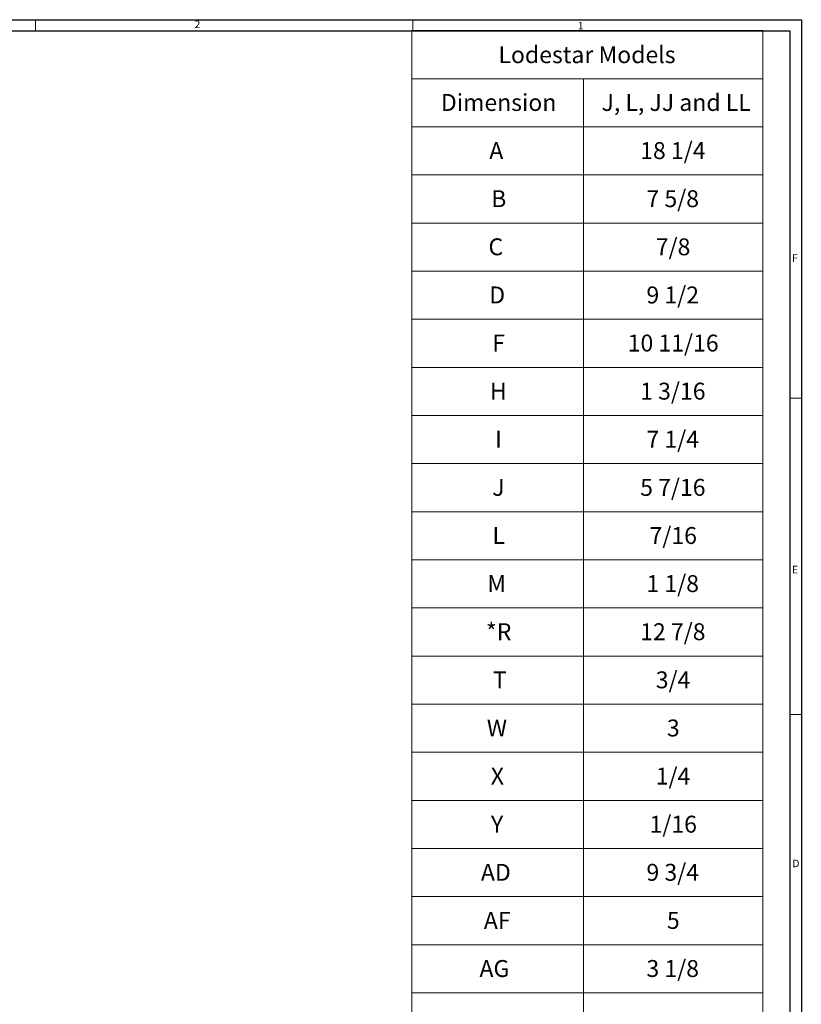
# Model space of a CAD drawing. Units: inches. Extents: x 0.3 to 67.7, y 0.2 to 43.9.
# Drawn here: x 50.4 to 67.7, y 22.1 to 43.9 of the extents above; entities that cross this region are included whole.
import ezdxf

# ---------------------------------------------------------------- set-up
doc = ezdxf.new("R2010")
doc.units = ezdxf.units.IN
doc.header["$MEASUREMENT"] = 0
doc.styles.add('SLDTEXTSTYLE0', font='TXT', dxfattribs={"width": 0.75})

# ---------------------------------------------------------------- blocks, each defined once
blk = doc.blocks.new('SW_TABLEANNOTATION_0')
at = {"color": 0, "linetype": 'Continuous', "lineweight": 0}
for p, q in [((0, 0), (0, -23.491)), ((7.795, 0), (0, 0)), ((7.795, -23.491), (7.795, 0)), ((0, -1.068), (7.795, -1.068)), ((3.81, -1.068), (3.81, -23.491)), ((0, -2.136), (7.795, -2.136)), ((0, -3.203), (7.795, -3.203)), ((0, -4.271), (7.795, -4.271)), ((0, -5.339), (7.795, -5.339)), ((0, -6.407), (7.795, -6.407)), ((0, -7.474), (7.795, -7.474)), ((0, -8.542), (7.795, -8.542)), ((0, -9.61), (7.795, -9.61)), ((0, -10.678), (7.795, -10.678)), ((0, -11.745), (7.795, -11.745)), ((0, -12.813), (7.795, -12.813)), ((0, -13.881), (7.795, -13.881)), ((0, -14.949), (7.795, -14.949)), ((0, -16.016), (7.795, -16.016)), ((0, -17.084), (7.795, -17.084)), ((0, -18.152), (7.795, -18.152)), ((0, -19.22), (7.795, -19.22)), ((0, -20.287), (7.795, -20.287)), ((0, -21.355), (7.795, -21.355))]:
    blk.add_line(p, q, dxfattribs=at)
at = {"color": 0, "linetype": 'Continuous', "lineweight": 0, "char_height": 0.375, "attachment_point": 1, "style": 'SLDTEXTSTYLE0'}
for s, insert in [('Lodestar Models', (1.923, -0.348)), ('Dimension', (0.645, -1.408)), ('J, L, JJ and LL', (4.212, -1.408)), ('A', (1.72, -2.476)), ('18 1/4', (5.07, -2.476)), ('B', (1.762, -3.543)), ('7 5/8', (5.209, -3.543)), ('7/8', (5.416, -4.611)), ('C', (1.702, -4.611)), ('D', (1.719, -5.679)), ('9 1/2', (5.209, -5.679)), ('F', (1.784, -6.747)), ('10 11/16', (4.793, -6.747)), ('H', (1.734, -7.814)), ('1 3/16', (5.07, -7.814)), ('I', (1.849, -8.882)), ('7 1/4', (5.209, -8.882)), ('J', (1.785, -9.95)), ('5 7/16', (5.07, -9.95)), ('L', (1.79, -11.018)), ('7/16', (5.278, -11.018)), ('M', (1.676, -12.085)), ('1 1/8', (5.209, -12.085)), ('*R', (1.647, -13.153)), ('12 7/8', (5.07, -13.153)), ('3/4', (5.416, -14.221)), ('T', (1.799, -14.221)), ('W', (1.665, -15.289)), ('3', (5.664, -15.289)), ('X', (1.753, -16.356)), ('1/4', (5.416, -16.356)), ('Y', (1.757, -17.424)), ('1/16', (5.278, -17.424)), ('AD', (1.534, -18.492)), ('9 3/4', (5.209, -18.492)), ('AF', (1.599, -19.56)), ('5', (5.664, -19.56)), ('AG', (1.502, -20.627)), ('3 1/8', (5.209, -20.627))]:
    blk.add_mtext(s, dxfattribs=dict(at, insert=insert))

msp = doc.modelspace()

# ---------------------------------------------------------------- linework, layer by layer
at = {"color": 7, "linetype": 'Continuous', "lineweight": 30}
for p, q in [((0.29, 43.911), (67.718, 43.911)), ((67.718, 43.911), (67.718, 0.161)), ((0.54, 43.661), (67.468, 43.661)), ((67.468, 0.411), (67.468, 43.661))]:
    msp.add_line(p, q, dxfattribs=at)
at = {"color": 7, "linetype": 'Continuous', "lineweight": 0}
for p, q in [((50.718, 43.911), (50.718, 43.661)), ((59.093, 43.661), (59.093, 43.911)), ((67.468, 35.511), (67.718, 35.511)), ((67.468, 28.491), (67.718, 28.491))]:
    msp.add_line(p, q, dxfattribs=at)

# ---------------------------------------------------------------- block references
msp.add_blockref('SW_TABLEANNOTATION_0', (59.07, 43.669), dxfattribs=at)

# ---------------------------------------------------------------- texts
at = {"color": 7, "linetype": 'Continuous', "lineweight": 0, "char_height": 0.167, "attachment_point": 1, "style": 'SLDTEXTSTYLE0'}
for s, insert in [('2', (54.248, 43.892)), ('1', (62.757, 43.86)), ('F', (67.511, 38.704)), ('E', (67.509, 31.791)), ('D', (67.52, 25.27))]:
    msp.add_mtext(s, dxfattribs=dict(at, insert=insert))

doc.saveas('drawing.dxf')
